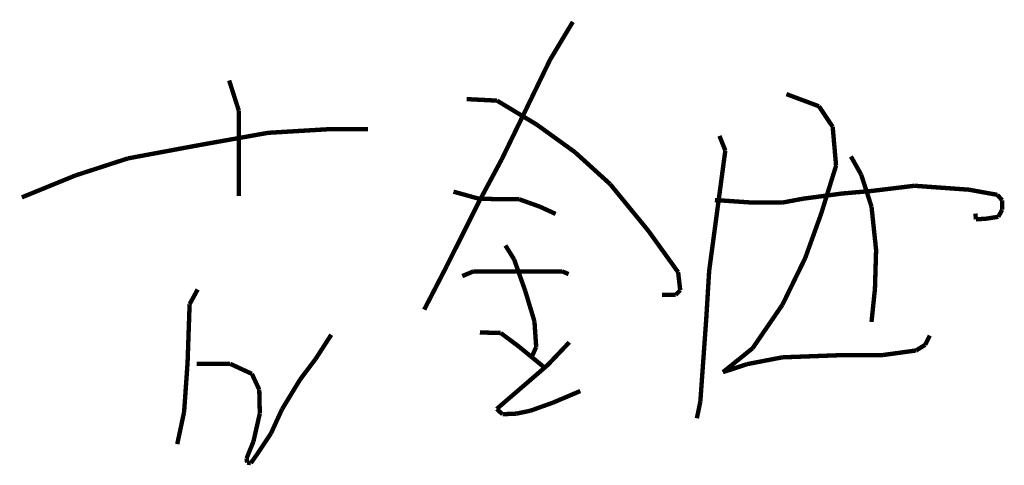
# Model space of a CAD drawing. Units: millimetres. Extents: x 420680 to 1767036, y 738499 to 3140231.
# Drawn here: x 420680 to 428779, y 3136563 to 3140231 of the extents above; entities that cross this region are included whole.
import ezdxf

# ---------------------------------------------------------------- set-up
doc = ezdxf.new("R2010")
doc.units = ezdxf.units.MM
doc.header["$LTSCALE"] = 1000
doc.layers.get('0').update_dxf_attribs({"lineweight": 13})
doc.layers.add('E-CAPL-1', color=7, linetype='Continuous')
doc.layers.add('E-TEXT-PLAN', color=7, linetype='Continuous')

# ---------------------------------------------------------------- blocks, each defined once
blk = doc.blocks.new('GJH')
at = {"layer": 'E-CAPL-1', "color": 0, "const_width": 30}
for points in [[(1924818.7, 332497.4), (1924662.7, 332237.6)], [(1924662.7, 332237.6), (1924506.8, 331915.6)], [(1922463, 332095.3), (1922529.8, 331886.6)], [(1924090.9, 331967.5), (1924298.8, 331957.1)], [(1926282.2, 332001.8), (1926505.5, 331918.5)], [(1924298.8, 331957.1), (1924570.3, 331793.3)], [(1924506.8, 331915.6), (1924330, 331551.9)], [(1926505.5, 331918.5), (1926599.6, 331777.6)], [(1922529.8, 331886.6), (1922529.8, 331302)], [(1922730.4, 331736.3), (1923148.2, 331761.3)], [(1923148.2, 331761.3), (1923415.6, 331761.3)], [(1924570.3, 331793.3), (1924832.8, 331603.8)], [(1926599.6, 331777.6), (1926623.1, 331511.4)], [(1922262.4, 331652.8), (1922730.4, 331736.3)], [(1925823.6, 331715.3), (1925863.8, 331614.7)], [(1921769.4, 331560.9), (1922262.4, 331652.8)], [(1921410, 331444), (1921769.4, 331560.9)], [(1924832.8, 331603.8), (1925073.5, 331385.2)], [(1925863.8, 331614.7), (1925753.1, 330789.8)], [(1926724.9, 331574.1), (1926795.4, 331448.8)], [(1924330, 331551.9), (1924174.1, 331261)], [(1926623.1, 331511.4), (1926521.2, 331182.6)], [(1921042.3, 331293.7), (1921410, 331444)], [(1926795.4, 331448.8), (1926865.9, 331229.6)], [(1925073.5, 331385.2), (1925336, 331064.5)], [(1926867, 331337.5), (1927160, 331373)], [(1927160, 331373), (1927533, 331346.3)], [(1924000.6, 331332.7), (1924173.6, 331284.5)], [(1924173.6, 331284.5), (1924338.6, 331280.4)], [(1926254.2, 331257.6), (1926396.3, 331284.2)], [(1926396.3, 331284.2), (1926662.7, 331319.7)], [(1926662.7, 331319.7), (1926867, 331337.5)], [(1927533, 331346.3), (1927728.4, 331310.8)], [(1927728.4, 331310.8), (1927761.1, 331273.8)], [(1924174.1, 331261), (1923955.7, 330824.7)], [(1924338.6, 331280.4), (1924451.3, 331280.4)], [(1924451.3, 331280.4), (1924596.2, 331228.2)], [(1924596.2, 331228.2), (1924700.8, 331179.9)], [(1925792.4, 331275.3), (1926050, 331257.6)], [(1926050, 331257.6), (1926254.2, 331257.6)], [(1926865.9, 331229.6), (1926897.3, 330932.1)], [(1927761.1, 331273.8), (1927761.1, 331208.3)], [(1926521.2, 331182.6), (1926411.5, 330877.3)], [(1927581.9, 331142.8), (1927577.6, 331182.1)], [(1927734.9, 331160.3), (1927651.9, 331147.2)], [(1927761.1, 331208.3), (1927734.9, 331160.3)], [(1927651.9, 331147.2), (1927581.9, 331142.8)], [(1925336, 331064.5), (1925540.3, 330780.3)], [(1924356.5, 330963.7), (1924416.2, 330868.2)], [(1926897.3, 330932.1), (1926889.4, 330665.9)], [(1923955.7, 330824.7), (1923799.8, 330523.4)], [(1924416.2, 330868.2), (1924491.9, 330653.4)], [(1926411.5, 330877.3), (1926254.8, 330556.3)], [(1924060.9, 330753.6), (1924137.4, 330785.8)], [(1924137.4, 330785.8), (1924294.4, 330785.8)], [(1924294.4, 330785.8), (1924467.4, 330785.8)], [(1924467.4, 330785.8), (1924672.7, 330785.8)], [(1924672.7, 330785.8), (1924745.8, 330785.8)], [(1924745.8, 330785.8), (1924789.6, 330767.2)], [(1925540.3, 330780.3), (1925554.8, 330656.4)], [(1925753.1, 330789.8), (1925733, 330457.9)], [(1922247.2, 330661.9), (1922191.9, 330560.6)], [(1924491.9, 330653.4), (1924555.6, 330442.5)], [(1925523.7, 330624.8), (1925430.5, 330624.8)], [(1925554.8, 330656.4), (1925523.7, 330624.8)], [(1926889.4, 330665.9), (1926865.9, 330438.9)], [(1922191.9, 330560.6), (1922178, 330159.7)], [(1926254.8, 330556.3), (1926051.2, 330258.9)], [(1924555.6, 330442.5), (1924567.5, 330267.5)], [(1925733, 330457.9), (1925692.7, 329894.5)], [(1923057.6, 330188.1), (1923162.8, 330351.2)], [(1924181.3, 330367), (1924324.6, 330363)], [(1924324.6, 330363), (1924452, 330267.5)], [(1927234.1, 330282.3), (1927265.5, 330345)], [(1924794.4, 330299.3), (1924647.1, 330144.2)], [(1927171.5, 330243.2), (1927234.1, 330282.3)], [(1924452, 330267.5), (1924625.4, 330125.4)], [(1924567.5, 330267.5), (1924535.7, 330195.9)], [(1926051.2, 330258.9), (1925847.5, 330094.5)], [(1926254.8, 330196.2), (1926677.9, 330211.9)], [(1926677.9, 330211.9), (1926944.3, 330211.9)], [(1926944.3, 330211.9), (1927171.5, 330243.2)], [(1922178, 330159.7), (1922154.3, 329822)], [(1922241.4, 330151.8), (1922469.9, 330151.8)], [(1922469.9, 330151.8), (1922618.7, 330083)], [(1922948.8, 330043.1), (1923057.6, 330188.1)], [(1924647.1, 330144.2), (1924499.8, 330016.9)], [(1925847.5, 330094.5), (1926012, 330149.3)], [(1926012, 330149.3), (1926254.8, 330196.2)], [(1922618.7, 330083), (1922669.4, 329974.2)], [(1922825.4, 329840.1), (1922948.8, 330043.1)], [(1924499.8, 330016.9), (1924356.5, 329893.5)], [(1922669.4, 329974.2), (1922673.1, 329811.1)], [(1924683, 329885.6), (1924870.1, 329965.1)], [(1924356.5, 329893.5), (1924296.8, 329841.8)], [(1924527.7, 329829.9), (1924683, 329885.6)], [(1925692.7, 329894.5), (1925669, 329778.2)], [(1922154.3, 329822), (1922107.2, 329600.9)], [(1922673.1, 329811.1), (1922629.5, 329619)], [(1922749.2, 329673.4), (1922825.4, 329840.1)], [(1924296.8, 329841.8), (1924336.6, 329806)], [(1924336.6, 329806), (1924432.1, 329810)], [(1924432.1, 329810), (1924527.7, 329829.9)], [(1922647.7, 329521.1), (1922749.2, 329673.4)], [(1922629.5, 329619), (1922582.4, 329503)], [(1922582.4, 329503), (1922586, 329474)], [(1922586, 329474), (1922611.4, 329470.4)], [(1922611.4, 329470.4), (1922647.7, 329521.1)]]:
    blk.add_lwpolyline(points, dxfattribs=at)

msp = doc.modelspace()

# ---------------------------------------------------------------- block references
at = {"xscale": 1.2, "yscale": 1.2, "zscale": 1.2}
msp.add_blockref('GJH', (-1884552.6, 2741216.1), dxfattribs=at)
at = {"layer": 'E-TEXT-PLAN', "color": 7, "xscale": 1.2, "yscale": 1.2, "zscale": 1.2}
msp.add_blockref('GJH', (-1884552.6, 2741216.1), dxfattribs=at)

doc.saveas('drawing.dxf')
